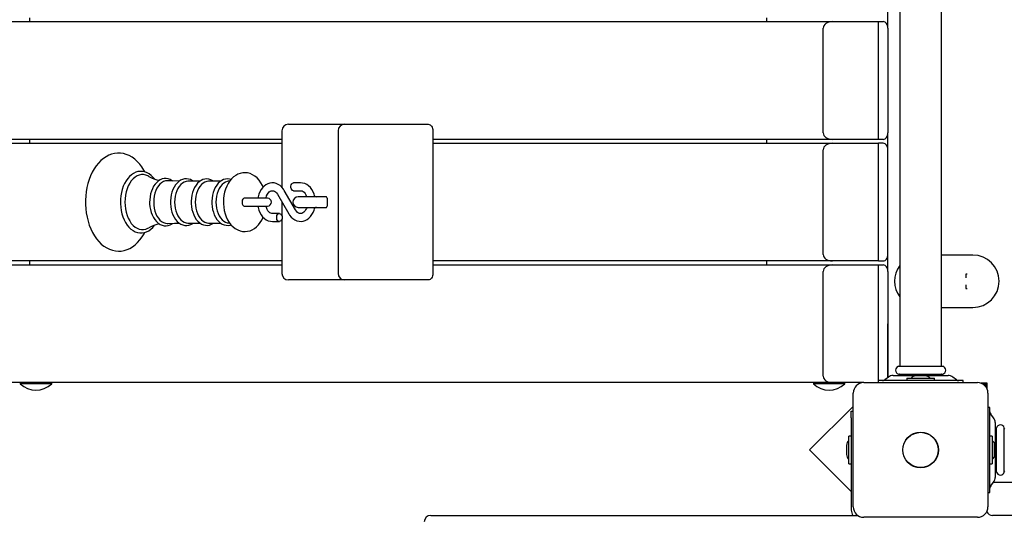
# Model space of a CAD drawing. Units: millimetres. Extents: x 2.6 to 11.37, y 2.3 to 8.48.
# Drawn here: x 4.91 to 5.66, y 4.98 to 5.36 of the extents above; entities that cross this region are included whole.
import ezdxf

# ---------------------------------------------------------------- set-up
doc = ezdxf.new("R2010")
doc.units = ezdxf.units.MM
doc.header["$LTSCALE"] = 60
doc.header["$PDSIZE"] = -1
doc.linetypes.add('SLD-Сплошная', pattern=[0])
doc.styles.get("Standard").update_dxf_attribs({"font": 'isocpeui.ttf'})
doc.dimstyles.new('ISO-25', dxfattribs={"dimtxt": 2.5, "dimasz": 2.5, "dimexe": 1.25, "dimexo": 0.625, "dimtad": 1, "dimtxsty": 'Standard', "dimcen": 2.5, "dimadec": 0, "dimazin": 0, "dimtfac": 1, "dimtmove": 0, "dimatfit": 3, "dimfxl": 1, "dimarcsym": 0})

# ---------------------------------------------------------------- blocks, each defined once
blk = doc.blocks.new('_D_11')
at = {"color": 0, "lineweight": -2, "transparency": 16777216}
for p, q in [((2.6018, 5.08687), (2.6018, 2.30082)), ((10.77114, 5.05337), (10.77114, 2.30082)), ((2.7818, 2.36082), (10.59114, 2.36082))]:
    blk.add_line(p, q, dxfattribs=at)
at = {"color": 0, "transparency": 16777216}
for points in [[(2.7818, 2.39082), (2.7818, 2.33082), (2.6018, 2.36082)], [(10.59114, 2.39082), (10.59114, 2.33082), (10.77114, 2.36082)]]:
    blk.add_solid(points, dxfattribs=at)
at = {"layer": 'Defpoints', "color": 0, "transparency": 16777216}
for p in [(2.6018, 5.08687), (10.77114, 5.05337), (10.77114, 2.36082)]:
    blk.add_point(p, dxfattribs=at)
at = {"color": 0, "transparency": 16777216, "insert": (6.68647, 2.63682), "char_height": 0.18, "attachment_point": 2}
blk.add_mtext('8,17м', dxfattribs=at)
blk = doc.blocks.new('*D16')
at = {"color": 0, "lineweight": -2, "transparency": 16777216}
for p, q in [((4.1018, 5.31787), (4.1018, 4.00566)), ((8.78031, 5.06852), (8.78031, 4.00566)), ((4.2818, 4.06566), (8.60031, 4.06566))]:
    blk.add_line(p, q, dxfattribs=at)
at = {"color": 0, "transparency": 16777216}
for points in [[(4.2818, 4.09566), (4.2818, 4.03566), (4.1018, 4.06566)], [(8.60031, 4.09566), (8.60031, 4.03566), (8.78031, 4.06566)]]:
    blk.add_solid(points, dxfattribs=at)
at = {"layer": 'Defpoints', "color": 0, "transparency": 16777216}
for p in [(4.1018, 5.31787), (8.78031, 5.06852), (8.78031, 4.06566)]:
    blk.add_point(p, dxfattribs=at)
at = {"color": 0, "transparency": 16777216, "insert": (6.44106, 4.23366), "char_height": 0.18, "attachment_point": 5}
blk.add_mtext('4,68м', dxfattribs=at)
blk = doc.blocks.new('*D17')
at = {"color": 0, "lineweight": -2, "transparency": 16777216}
for p, q in [((6.182, 6.98137), (3.78766, 6.98137)), ((3.84766, 4.69537), (3.84766, 6.80137)), ((5.928, 4.51537), (3.78766, 4.51537))]:
    blk.add_line(p, q, dxfattribs=at)
at = {"color": 0, "transparency": 16777216}
for points in [[(3.81766, 6.80137), (3.87766, 6.80137), (3.84766, 6.98137)], [(3.81766, 4.69537), (3.87766, 4.69537), (3.84766, 4.51537)]]:
    blk.add_solid(points, dxfattribs=at)
at = {"layer": 'Defpoints', "color": 0, "transparency": 16777216}
for p in [(3.84766, 6.98137), (6.182, 6.98137), (5.928, 4.51537)]:
    blk.add_point(p, dxfattribs=at)
at = {"color": 0, "transparency": 16777216, "insert": (3.67966, 5.74837), "char_height": 0.18, "attachment_point": 5, "rotation": 90}
blk.add_mtext('2,47м', dxfattribs=at)

msp = doc.modelspace()

# ---------------------------------------------------------------- linework, layer by layer
at = {"color": 7, "linetype": 'SLD-Сплошная', "lineweight": 25}
for p, q in [((5.583, 5.62907), (5.583, 5.09967)), ((5.615, 5.09967), (5.615, 5.62907)), ((5.574, 5.35787), (5.574, 5.37087)), ((4.10534, 5.36287), (5.53157, 5.36287)), ((4.91798, 5.36287), (4.91798, 5.36587)), ((5.48121, 5.36587), (5.48121, 5.36287)), ((5.53157, 5.36287), (5.56693, 5.36287)), ((5.56693, 5.27287), (5.56693, 5.36287)), ((5.56693, 5.36287), (5.57046, 5.36287)), ((5.5245, 5.27787), (5.5245, 5.35787)), ((5.574, 5.35787), (5.574, 5.27787)), ((5.11064, 5.27937), (5.11064, 5.23627)), ((5.11564, 5.28437), (5.12004, 5.28437)), ((5.12004, 5.28437), (5.15868, 5.28437)), ((5.15368, 5.27937), (5.15368, 5.17037)), ((5.15868, 5.28437), (5.20135, 5.28437)), ((5.20135, 5.28437), (5.22257, 5.28437)), ((5.2261, 5.27937), (5.2261, 5.17037)), ((5.574, 5.26487), (5.574, 5.27787)), ((5.11064, 5.27287), (4.75588, 5.27287)), ((4.75588, 5.26987), (5.11064, 5.26987)), ((4.91798, 5.26987), (4.91798, 5.27287)), ((5.53157, 5.27287), (5.2261, 5.27287)), ((5.2261, 5.26987), (5.53157, 5.26987)), ((5.48121, 5.27287), (5.48121, 5.26987)), ((5.56693, 5.27287), (5.53157, 5.27287)), ((5.53157, 5.26987), (5.56693, 5.26987)), ((5.57046, 5.27287), (5.56693, 5.27287)), ((5.56693, 5.17987), (5.56693, 5.26987)), ((5.57046, 5.26987), (5.56693, 5.26987)), ((5.5245, 5.18487), (5.5245, 5.26487)), ((5.574, 5.18487), (5.574, 5.26487)), ((5.04801, 5.24085), (5.03883, 5.24085)), ((5.06379, 5.24085), (5.05462, 5.24085)), ((5.07076, 5.24095), (5.06953, 5.24079)), ((5.12499, 5.23962), (5.11964, 5.23962)), ((5.12117, 5.2189), (5.11241, 5.23388)), ((5.11964, 5.23362), (5.12499, 5.23362)), ((5.08823, 5.22787), (5.08207, 5.22787)), ((5.0997, 5.22787), (5.08823, 5.22787)), ((5.10723, 5.23085), (5.11599, 5.21587)), ((5.11064, 5.22502), (5.11064, 5.21453)), ((5.14196, 5.22887), (5.12306, 5.22887)), ((5.14478, 5.22887), (5.14196, 5.22887)), ((5.1452, 5.22787), (5.1452, 5.22187)), ((5.08207, 5.22187), (5.08823, 5.22187)), ((5.08823, 5.22187), (5.0997, 5.22187)), ((5.12306, 5.22087), (5.14196, 5.22087)), ((5.14196, 5.22087), (5.14478, 5.22087)), ((5.10877, 5.21612), (5.10342, 5.21612)), ((5.10342, 5.21012), (5.10877, 5.21012)), ((5.11064, 5.21172), (5.11064, 5.17037)), ((5.03883, 5.2089), (5.04798, 5.2089)), ((5.05462, 5.2089), (5.06377, 5.2089)), ((5.06953, 5.20896), (5.07079, 5.20879)), ((5.11064, 5.17987), (4.75588, 5.17987)), ((4.91798, 5.17687), (4.91798, 5.17987)), ((5.53157, 5.17987), (5.2261, 5.17987)), ((5.48121, 5.17987), (5.48121, 5.17687)), ((5.56693, 5.17987), (5.53157, 5.17987)), ((5.56693, 5.17987), (5.57046, 5.17987)), ((5.574, 5.17187), (5.574, 5.18487)), ((5.639, 5.18437), (5.615, 5.18437)), ((4.75588, 5.17687), (5.11064, 5.17687)), ((5.2261, 5.17687), (5.53157, 5.17687)), ((5.5245, 5.09187), (5.5245, 5.17187)), ((5.53157, 5.17687), (5.56693, 5.17687)), ((5.56693, 5.08837), (5.56693, 5.17687)), ((5.56693, 5.17687), (5.57046, 5.17687)), ((5.574, 5.17187), (5.574, 5.09187)), ((5.12004, 5.16537), (5.11564, 5.16537)), ((5.15868, 5.16537), (5.12004, 5.16537)), ((5.20135, 5.16537), (5.15868, 5.16537)), ((5.22257, 5.16537), (5.20135, 5.16537)), ((5.63468, 5.16987), (5.6335, 5.16987)), ((5.6335, 5.16987), (5.6335, 5.16699)), ((5.6335, 5.16176), (5.6335, 5.15887)), ((5.6335, 5.15887), (5.63468, 5.15887)), ((5.615, 5.14437), (5.639, 5.14437)), ((5.574, 5.09187), (5.574, 5.13187)), ((5.58212, 5.09937), (5.61588, 5.09937)), ((5.57438, 5.09113), (5.57161, 5.089)), ((5.574, 5.09084), (5.574, 5.09187)), ((5.57804, 5.09237), (5.61996, 5.09237)), ((5.58212, 5.09337), (5.61588, 5.09337)), ((5.583, 5.09307), (5.583, 5.09237)), ((5.58835, 5.09017), (5.58835, 5.08837)), ((5.58835, 5.09017), (5.60965, 5.09017)), ((5.6025, 5.09197), (5.5955, 5.09197)), ((5.60965, 5.08837), (5.60965, 5.09017)), ((5.615, 5.09237), (5.615, 5.09307)), ((5.62639, 5.089), (5.62362, 5.09113)), ((5.53157, 5.08687), (4.10534, 5.08687)), ((4.91105, 5.08687), (4.91065, 5.08647)), ((4.91065, 5.08647), (4.91065, 5.08591)), ((4.93465, 5.08647), (4.91065, 5.08647)), ((4.93465, 5.08591), (4.91065, 5.08591)), ((4.93465, 5.08647), (4.93425, 5.08687)), ((4.93465, 5.08591), (4.93465, 5.08647)), ((5.5174, 5.08687), (5.517, 5.08647)), ((5.517, 5.08647), (5.517, 5.08591)), ((5.51796, 5.08647), (5.517, 5.08647)), ((5.51796, 5.08591), (5.517, 5.08591)), ((5.541, 5.08647), (5.51796, 5.08647)), ((5.541, 5.08591), (5.51796, 5.08591)), ((5.5555, 5.08687), (5.53157, 5.08687)), ((5.541, 5.08647), (5.5406, 5.08687)), ((5.541, 5.08591), (5.541, 5.08647)), ((5.5555, 5.08687), (5.6425, 5.08687)), ((5.5665, 5.08837), (5.5665, 5.08687)), ((5.56695, 5.08837), (5.5665, 5.08837)), ((5.57435, 5.08837), (5.56695, 5.08837)), ((5.62365, 5.08837), (5.57435, 5.08837)), ((5.63104, 5.08837), (5.62365, 5.08837)), ((5.6315, 5.08837), (5.63104, 5.08837)), ((5.6315, 5.08687), (5.6315, 5.08837)), ((5.65, 5.08637), (5.64528, 5.08637)), ((5.65, 5.08537), (5.64716, 5.08537)), ((5.649, 5.08354), (5.649, 5.08537)), ((5.65, 5.08166), (5.65, 5.08637)), ((5.5475, 4.99187), (5.5475, 5.07887)), ((5.6505, 5.07887), (5.6505, 4.99187)), ((5.5475, 5.06873), (5.51418, 5.03541)), ((5.652, 5.06787), (5.6505, 5.06787)), ((5.652, 5.06742), (5.652, 5.06787)), ((5.652, 5.06002), (5.652, 5.06742)), ((5.546, 5.06505), (5.5475, 5.06505)), ((5.546, 5.06005), (5.546, 5.06505)), ((5.546, 5.06005), (5.546, 4.98937)), ((5.652, 5.01072), (5.652, 5.06002)), ((5.65475, 5.05999), (5.65262, 5.06277)), ((5.656, 5.05633), (5.656, 5.01442)), ((5.6567, 5.05137), (5.656, 5.05137)), ((5.657, 5.01849), (5.657, 5.05226)), ((5.663, 5.01849), (5.663, 5.05226)), ((5.546, 5.04602), (5.5442, 5.04602)), ((5.5442, 5.02472), (5.5442, 5.04602)), ((5.6538, 5.04602), (5.652, 5.04602)), ((5.6538, 5.04602), (5.6538, 5.02472)), ((5.5424, 5.03887), (5.5424, 5.03537)), ((5.6556, 5.03537), (5.6556, 5.03887)), ((5.51418, 5.03541), (5.546, 5.00359)), ((5.5424, 5.03537), (5.5424, 5.03187)), ((5.6556, 5.03187), (5.6556, 5.03537)), ((5.5442, 5.02472), (5.546, 5.02472)), ((5.652, 5.02472), (5.6538, 5.02472)), ((5.656, 5.01937), (5.6567, 5.01937)), ((5.652, 5.00333), (5.652, 5.01072)), ((5.65262, 5.00798), (5.65475, 5.01076)), ((6.20154, 5.01037), (5.65446, 5.01037)), ((5.6505, 5.00287), (5.652, 5.00287)), ((5.652, 5.00287), (5.652, 5.00333)), ((5.22448, 4.98537), (5.24151, 4.98537)), ((5.24151, 4.98537), (5.30833, 4.98537)), ((5.30833, 4.98537), (5.43055, 4.98537)), ((5.43055, 4.98537), (5.55084, 4.98537)), ((5.6425, 4.98387), (5.5555, 4.98387)), ((5.684, 4.98537), (5.654, 4.98537))]:
    msp.add_line(p, q, dxfattribs=at)
at = {"color": 7, "linetype": 'SLD-Сплошная', "lineweight": 25, "flags": 128}
for points in [[(5.574, 5.35787), (5.57393, 5.35885), (5.57373, 5.35979), (5.5734, 5.36065), (5.57296, 5.36141), (5.57243, 5.36203), (5.57182, 5.36249), (5.57115, 5.36278), (5.57046, 5.36287)], [(5.22257, 5.28437), (5.22326, 5.28428), (5.22392, 5.28399), (5.22453, 5.28353), (5.22507, 5.28291), (5.22551, 5.28215), (5.22583, 5.28129), (5.22603, 5.28035), (5.2261, 5.27937)], [(5.57046, 5.27287), (5.57115, 5.27297), (5.57182, 5.27326), (5.57243, 5.27372), (5.57296, 5.27434), (5.5734, 5.2751), (5.57373, 5.27596), (5.57393, 5.2769), (5.574, 5.27787)], [(5.574, 5.26487), (5.57393, 5.26585), (5.57373, 5.26679), (5.5734, 5.26765), (5.57296, 5.26841), (5.57243, 5.26903), (5.57182, 5.26949), (5.57115, 5.26978), (5.57046, 5.26987)], [(5.00589, 5.24801), (5.00518, 5.24934), (5.00364, 5.25178), (5.00194, 5.25402), (5.00011, 5.25603), (4.99815, 5.25779), (4.99608, 5.25927), (4.99392, 5.26048), (4.99171, 5.26139), (4.98946, 5.26201), (4.98719, 5.26232), (4.98493, 5.26235), (4.98269, 5.26209), (4.98048, 5.26154), (4.97832, 5.26072), (4.97622, 5.25962), (4.97419, 5.25825), (4.97225, 5.25662), (4.97042, 5.25474), (4.9687, 5.25262), (4.96712, 5.25028), (4.96568, 5.24774), (4.96441, 5.24502), (4.96331, 5.24215), (4.96238, 5.23915), (4.96163, 5.23604), (4.96107, 5.23285), (4.9607, 5.2296), (4.96052, 5.22632), (4.9605, 5.22487), (4.96053, 5.22312), (4.96073, 5.21984), (4.96112, 5.21659), (4.9617, 5.21341), (4.96246, 5.21031), (4.96341, 5.20731), (4.96453, 5.20445), (4.96583, 5.20174), (4.96729, 5.1992), (4.96891, 5.19685), (4.97067, 5.19472), (4.97257, 5.19283), (4.97459, 5.1912), (4.9767, 5.18985), (4.97889, 5.18879), (4.98112, 5.18802), (4.98338, 5.18755), (4.98565, 5.18738), (4.98791, 5.18749), (4.99013, 5.18789), (4.99232, 5.18858), (4.99445, 5.18953), (4.99651, 5.19076), (4.9985, 5.19226), (5.00039, 5.19401), (5.00217, 5.19601), (5.00383, 5.19824), (5.00534, 5.20068), (5.00593, 5.20182)], [(5.01324, 5.24259), (5.01231, 5.24376), (5.01083, 5.24523), (5.00924, 5.24644), (5.00757, 5.24738), (5.00584, 5.24802), (5.00409, 5.24837), (5.00233, 5.24842), (5.00059, 5.24819), (4.99889, 5.24767), (4.99724, 5.24688), (4.99566, 5.24582), (4.99416, 5.2445), (4.99278, 5.24293), (4.99151, 5.24114), (4.99039, 5.23914), (4.98942, 5.23697), (4.98862, 5.23465), (4.98799, 5.23222), (4.98755, 5.22969), (4.98729, 5.22711), (4.98722, 5.22487)], [(5.09637, 5.23641), (5.09584, 5.23766), (5.09467, 5.23975), (5.09332, 5.24165), (5.09178, 5.24333), (5.09009, 5.24475), (5.08829, 5.24587), (5.08641, 5.24668), (5.0845, 5.24718), (5.08258, 5.24737), (5.08068, 5.24727), (5.07884, 5.24688), (5.07706, 5.24623), (5.07535, 5.24532), (5.07374, 5.24415), (5.07223, 5.24274), (5.07085, 5.24108), (5.0696, 5.2392), (5.06851, 5.23713), (5.06761, 5.23489), (5.0669, 5.23252), (5.06638, 5.23006), (5.06607, 5.22753), (5.06596, 5.22487)], [(5.0089, 5.24454), (5.00825, 5.2449), (5.00662, 5.24556), (5.00495, 5.24589), (5.00326, 5.24589), (5.00159, 5.24556), (4.99995, 5.2449), (4.99838, 5.24393), (4.99691, 5.24265), (4.99554, 5.2411), (4.99431, 5.23929), (4.99324, 5.23725), (4.99233, 5.23502), (4.99162, 5.23263), (4.99109, 5.23011), (4.99078, 5.22751), (4.99067, 5.22487)], [(5.02717, 5.24103), (5.02685, 5.24128), (5.02536, 5.24213), (5.02381, 5.24268), (5.02224, 5.24293), (5.02068, 5.24289), (5.01915, 5.24256), (5.01768, 5.24195), (5.01627, 5.24108), (5.01494, 5.23995), (5.01372, 5.23857), (5.01262, 5.23697), (5.01167, 5.23516), (5.01088, 5.2332), (5.01027, 5.2311), (5.00984, 5.2289), (5.0096, 5.22664), (5.00954, 5.22487)], [(5.02341, 5.24119), (5.02305, 5.2412), (5.02157, 5.24104), (5.02012, 5.24054), (5.01872, 5.23973), (5.01742, 5.23861), (5.01623, 5.23721), (5.01518, 5.23557), (5.01429, 5.2337), (5.01358, 5.23166), (5.01306, 5.22947), (5.01274, 5.2272), (5.01264, 5.22487)], [(5.0322, 5.24091), (5.02639, 5.24105), (5.02342, 5.24122)], [(5.04285, 5.24085), (5.04227, 5.24128), (5.04078, 5.24206), (5.03923, 5.24255), (5.03767, 5.24273), (5.03612, 5.24262), (5.03461, 5.24222), (5.03315, 5.24156), (5.03177, 5.24062), (5.03048, 5.23944), (5.02929, 5.238), (5.02824, 5.23635), (5.02734, 5.23451), (5.0266, 5.23251), (5.02604, 5.2304), (5.02567, 5.22819), (5.02548, 5.22594), (5.02546, 5.22487)], [(5.03883, 5.24085), (5.03738, 5.24069), (5.03596, 5.2402), (5.0346, 5.2394), (5.03332, 5.23831), (5.03216, 5.23695), (5.03113, 5.23533), (5.03026, 5.23351), (5.02956, 5.23151), (5.02905, 5.22937), (5.02875, 5.22715), (5.02864, 5.22487)], [(5.05853, 5.24085), (5.05794, 5.24128), (5.05644, 5.24204), (5.05489, 5.2425), (5.05333, 5.24266), (5.05179, 5.24253), (5.05029, 5.24211), (5.04884, 5.24143), (5.04747, 5.24047), (5.04618, 5.23927), (5.04501, 5.23782), (5.04397, 5.23615), (5.04309, 5.2343), (5.04237, 5.2323), (5.04183, 5.23017), (5.04147, 5.22797), (5.04131, 5.22571), (5.04129, 5.22487)], [(5.05462, 5.24085), (5.05317, 5.24069), (5.05175, 5.2402), (5.05038, 5.2394), (5.04911, 5.23831), (5.04795, 5.23695), (5.04692, 5.23533), (5.04605, 5.23351), (5.04535, 5.23151), (5.04484, 5.22937), (5.04453, 5.22715), (5.04443, 5.22487)], [(5.07176, 5.24218), (5.07068, 5.2425), (5.06912, 5.24266), (5.06758, 5.24253), (5.06607, 5.24211), (5.06463, 5.24143), (5.06325, 5.24047), (5.06197, 5.23927), (5.0608, 5.23782), (5.05976, 5.23615), (5.05887, 5.2343), (5.05815, 5.2323), (5.05761, 5.23017), (5.05726, 5.22797), (5.05709, 5.22571), (5.05708, 5.22487)], [(5.06953, 5.24079), (5.06895, 5.24069), (5.06753, 5.2402), (5.06617, 5.2394), (5.0649, 5.23831), (5.06373, 5.23695), (5.0627, 5.23533), (5.06183, 5.23351), (5.06114, 5.23151), (5.06063, 5.22937), (5.06032, 5.22715), (5.06022, 5.22487)], [(5.11241, 5.23388), (5.11183, 5.23479), (5.11065, 5.23626), (5.10931, 5.23751), (5.10783, 5.23848), (5.10626, 5.23916), (5.10465, 5.23954), (5.10304, 5.23962), (5.10145, 5.2394), (5.09992, 5.23892), (5.09847, 5.23816), (5.09711, 5.23716), (5.09587, 5.23591), (5.09478, 5.23444), (5.09384, 5.23278), (5.0931, 5.23095), (5.09255, 5.229), (5.09237, 5.22787)], [(5.11964, 5.23362), (5.11946, 5.23363), (5.11879, 5.23388), (5.1182, 5.23442), (5.11777, 5.2352), (5.11755, 5.23613), (5.11755, 5.23712), (5.11777, 5.23805), (5.1182, 5.23883), (5.11879, 5.23937), (5.11946, 5.23961), (5.11964, 5.23962)], [(5.13587, 5.22887), (5.13586, 5.22896), (5.13532, 5.23093), (5.13456, 5.23278), (5.1336, 5.23449), (5.13245, 5.23601), (5.13113, 5.2373), (5.12968, 5.23832), (5.12812, 5.23906), (5.12652, 5.23949), (5.12499, 5.23962)], [(5.09849, 5.22798), (5.09854, 5.22825), (5.09901, 5.22963), (5.0996, 5.23084), (5.10029, 5.23184), (5.10104, 5.23262), (5.1018, 5.23317), (5.10256, 5.2335), (5.10334, 5.23362), (5.10421, 5.23352), (5.10498, 5.2332), (5.10573, 5.23268), (5.10653, 5.23187), (5.10723, 5.23085)], [(5.12499, 5.23362), (5.12532, 5.23361), (5.12612, 5.2334), (5.12688, 5.233), (5.12762, 5.23239), (5.12838, 5.23149), (5.12905, 5.23039), (5.1296, 5.2291), (5.12966, 5.22887)], [(4.98722, 5.22487), (4.98725, 5.22349), (4.98745, 5.2209), (4.98783, 5.21835), (4.98839, 5.21588), (4.98914, 5.21352), (4.99006, 5.21129), (4.99114, 5.20923), (4.99237, 5.20735), (4.99374, 5.20569), (4.99524, 5.20426), (4.99685, 5.2031), (4.99853, 5.20222), (5.00027, 5.20164), (5.00203, 5.20135), (5.00379, 5.20135), (5.00552, 5.20164), (5.00721, 5.20221), (5.00885, 5.20305), (5.01041, 5.20417), (5.01189, 5.20553), (5.01326, 5.20715), (5.01328, 5.20718)], [(4.99067, 5.22487), (4.99078, 5.22224), (4.99109, 5.21964), (4.99162, 5.21712), (4.99233, 5.21473), (4.99324, 5.2125), (4.99431, 5.21046), (4.99554, 5.20865), (4.99691, 5.2071), (4.99838, 5.20582), (4.99995, 5.20485), (5.00159, 5.20419), (5.00326, 5.20386), (5.00495, 5.20386), (5.00662, 5.20419), (5.00825, 5.20485), (5.00891, 5.20522)], [(5.00954, 5.22487), (5.00957, 5.22366), (5.00976, 5.22139), (5.01015, 5.21918), (5.01072, 5.21705), (5.01147, 5.21504), (5.01239, 5.21318), (5.01347, 5.21151), (5.0147, 5.21004), (5.01605, 5.20883), (5.01752, 5.20788), (5.01905, 5.20722), (5.02061, 5.20687), (5.02218, 5.20681), (5.02372, 5.20704), (5.02522, 5.20755), (5.02666, 5.20833), (5.02715, 5.20871)], [(5.01264, 5.22487), (5.01274, 5.22255), (5.01306, 5.22027), (5.01358, 5.21809), (5.01429, 5.21605), (5.01518, 5.21418), (5.01623, 5.21254), (5.01742, 5.21114), (5.01872, 5.21002), (5.02012, 5.20921), (5.02157, 5.20871), (5.02305, 5.20855), (5.02341, 5.20856)], [(5.02546, 5.22487), (5.02549, 5.22367), (5.02569, 5.22141), (5.02607, 5.21921), (5.02664, 5.2171), (5.02739, 5.2151), (5.02831, 5.21326), (5.02939, 5.21161), (5.03062, 5.21016), (5.03198, 5.20896), (5.03344, 5.20804), (5.03497, 5.20741), (5.03653, 5.20707), (5.03808, 5.20704), (5.03962, 5.20729), (5.0411, 5.20783), (5.04252, 5.20863), (5.04287, 5.2089)], [(5.02864, 5.22487), (5.02875, 5.2226), (5.02905, 5.22037), (5.02956, 5.21824), (5.03026, 5.21624), (5.03113, 5.21441), (5.03216, 5.2128), (5.03332, 5.21144), (5.0346, 5.21034), (5.03596, 5.20955), (5.03738, 5.20906), (5.03883, 5.2089)], [(5.04129, 5.22487), (5.04132, 5.22367), (5.04152, 5.22142), (5.0419, 5.21922), (5.04247, 5.21711), (5.04322, 5.21513), (5.04414, 5.21329), (5.04522, 5.21164), (5.04645, 5.2102), (5.04781, 5.20901), (5.04927, 5.20809), (5.05079, 5.20746), (5.05235, 5.20714), (5.05391, 5.20711), (5.05543, 5.20738), (5.05691, 5.20791), (5.05833, 5.20872), (5.05856, 5.2089)], [(5.04443, 5.22487), (5.04453, 5.2226), (5.04484, 5.22037), (5.04535, 5.21824), (5.04605, 5.21624), (5.04692, 5.21441), (5.04795, 5.2128), (5.04911, 5.21144), (5.05038, 5.21034), (5.05175, 5.20955), (5.05317, 5.20906), (5.05462, 5.2089)], [(5.05708, 5.22487), (5.05711, 5.22367), (5.0573, 5.22142), (5.05769, 5.21922), (5.05826, 5.21711), (5.05901, 5.21513), (5.05993, 5.21329), (5.06101, 5.21164), (5.06224, 5.2102), (5.0636, 5.20901), (5.06505, 5.20809), (5.06658, 5.20746), (5.06814, 5.20714), (5.06969, 5.20711), (5.07122, 5.20738), (5.07174, 5.20756)], [(5.06022, 5.22487), (5.06032, 5.2226), (5.06063, 5.22037), (5.06114, 5.21824), (5.06183, 5.21624), (5.0627, 5.21441), (5.06373, 5.2128), (5.0649, 5.21144), (5.06617, 5.21034), (5.06753, 5.20955), (5.06895, 5.20906), (5.06953, 5.20896)], [(5.06596, 5.22487), (5.06599, 5.22347), (5.0662, 5.22093), (5.06662, 5.21843), (5.06724, 5.216), (5.06806, 5.21366), (5.06909, 5.21146), (5.07031, 5.20942), (5.07172, 5.20758), (5.0733, 5.20597), (5.07503, 5.20464), (5.07686, 5.20361), (5.07875, 5.20289), (5.08067, 5.20248), (5.08258, 5.20238), (5.08447, 5.20256), (5.0863, 5.20303), (5.08805, 5.20376), (5.08973, 5.20475), (5.09131, 5.20599), (5.09279, 5.20747), (5.09414, 5.2092), (5.09534, 5.21114), (5.09637, 5.21326), (5.09639, 5.21332)], [(5.08207, 5.22787), (5.08191, 5.22786), (5.0813, 5.22762), (5.08078, 5.22708), (5.08039, 5.2263), (5.08018, 5.22537), (5.08018, 5.22438), (5.08039, 5.22345), (5.08078, 5.22267), (5.0813, 5.22213), (5.08191, 5.22188), (5.08207, 5.22187)], [(5.14507, 5.22858), (5.14469, 5.22871), (5.14356, 5.22887)], [(5.09237, 5.22187), (5.09254, 5.22079), (5.09309, 5.21882), (5.09384, 5.21697), (5.0948, 5.21526), (5.09595, 5.21374), (5.09727, 5.21245), (5.09873, 5.21143), (5.10028, 5.21069), (5.10189, 5.21026), (5.10342, 5.21012)], [(5.10342, 5.21612), (5.10308, 5.21614), (5.10229, 5.21635), (5.10153, 5.21675), (5.10079, 5.21736), (5.10002, 5.21826), (5.09935, 5.21936), (5.0988, 5.22065), (5.09847, 5.22183)], [(5.11599, 5.21587), (5.11657, 5.21496), (5.11775, 5.21349), (5.1191, 5.21224), (5.12058, 5.21127), (5.12214, 5.21059), (5.12375, 5.21021), (5.12537, 5.21013), (5.12696, 5.21035), (5.12849, 5.21083), (5.12994, 5.21159), (5.13129, 5.21259), (5.13253, 5.21384), (5.13363, 5.21531), (5.13456, 5.21697), (5.13531, 5.2188), (5.13585, 5.22075), (5.13587, 5.22087)], [(5.12965, 5.22087), (5.1294, 5.22012), (5.12881, 5.21891), (5.12812, 5.21791), (5.12737, 5.21713), (5.1266, 5.21658), (5.12584, 5.21625), (5.12506, 5.21613), (5.12419, 5.21623), (5.12342, 5.21655), (5.12267, 5.21707), (5.12188, 5.21788), (5.12117, 5.2189)], [(5.14356, 5.22087), (5.14469, 5.22104), (5.14504, 5.22116)], [(5.11089, 5.21312), (5.11077, 5.21215), (5.11044, 5.21128), (5.10993, 5.21061), (5.10929, 5.21022), (5.10859, 5.21013), (5.10792, 5.21038), (5.10733, 5.21092), (5.1069, 5.2117), (5.10668, 5.21263), (5.10668, 5.21362), (5.1069, 5.21455), (5.10733, 5.21533), (5.10792, 5.21587), (5.10859, 5.21611), (5.10929, 5.21603), (5.10993, 5.21564), (5.11044, 5.21497), (5.11077, 5.2141), (5.11089, 5.21312)], [(5.02342, 5.20852), (5.02851, 5.20878), (5.03219, 5.20883)], [(5.57046, 5.17987), (5.57115, 5.17997), (5.57182, 5.18026), (5.57243, 5.18072), (5.57296, 5.18134), (5.5734, 5.1821), (5.57373, 5.18296), (5.57393, 5.1839), (5.574, 5.18487)], [(5.574, 5.17187), (5.57393, 5.17285), (5.57373, 5.17379), (5.5734, 5.17465), (5.57296, 5.17541), (5.57243, 5.17603), (5.57182, 5.17649), (5.57115, 5.17678), (5.57046, 5.17687)], [(5.2261, 5.17037), (5.22603, 5.1694), (5.22583, 5.16846), (5.22551, 5.1676), (5.22507, 5.16684), (5.22453, 5.16622), (5.22392, 5.16576), (5.22326, 5.16547), (5.22257, 5.16537)], [(5.57391, 5.09077), (5.57393, 5.0909), (5.574, 5.09187)]]:
    msp.add_lwpolyline(points, dxfattribs=at)
at = {"color": 7, "linetype": 'SLD-Сплошная', "lineweight": 25}
for radius in [0.01365, 0.0135]:
    msp.add_circle((5.599, 5.03537), radius, dxfattribs=at)
for centre, radius, start, end in [((5.11564, 5.27937), 0.005, 90, 180), ((5.15868, 5.27937), 0.005, 90, 180), ((5.02097, 5.2651), 0.02384, 239.67942, 260.58763), ((5.0997, 5.22487), 0.003, 270, 90), ((5.12306, 5.22487), 0.004, 90, 270), ((5.13924, 5.23596), 0.00742, 241.88479, 252.53576), ((5.14423, 5.22806), 0.000986, 349.22371, 55.77629), ((5.13857, 5.21544), 0.00566, 106.02399, 120.04413), ((5.14423, 5.22169), 0.000983, 304.10152, 10.89848), ((5.0203, 5.18638), 0.02201, 98.38052, 121.11346), ((5.639, 5.16437), 0.02, 270, 90), ((5.599, 5.16437), 0.02, 143.1301, 216.8699), ((5.11564, 5.17037), 0.005, 180, 270), ((5.15868, 5.17037), 0.005, 180, 270), ((5.5829, 5.09637), 0.0031, 104.59255, 255.40745), ((5.5827, 5.09967), 0.0003, 270, 0), ((5.6153, 5.09967), 0.0003, 180, 270), ((5.6151, 5.09637), 0.0031, 284.59255, 75.40745), ((5.56978, 5.09137), 0.003, 270, 307.56859), ((5.57804, 5.08637), 0.006, 90, 127.56859), ((5.5827, 5.09307), 0.0003, 0, 90), ((5.5955, 5.08717), 0.00481, 90, 141.28201), ((5.6025, 5.08717), 0.00481, 38.71799, 90), ((5.6153, 5.09307), 0.0003, 90, 180), ((5.61996, 5.08637), 0.006, 52.43141, 90), ((5.62822, 5.09137), 0.003, 232.43141, 270), ((4.92265, 5.09838), 0.0173, 226.09127, 313.90873), ((5.529, 5.09838), 0.0173, 226.09127, 313.90873), ((5.5555, 5.07887), 0.008, 90, 180), ((5.6425, 5.07887), 0.008, 0, 90), ((5.655, 5.06459), 0.003, 180, 217.56859), ((5.65, 5.05633), 0.006, 0, 37.56859), ((5.6567, 5.05167), 0.0003, 270, 0), ((5.66, 5.05147), 0.0031, 14.59255, 165.40745), ((5.6633, 5.05167), 0.0003, 180, 270), ((5.54721, 5.03887), 0.00481, 128.71799, 180), ((5.65079, 5.03887), 0.00481, 0, 51.28201), ((5.54721, 5.03187), 0.00481, 180, 231.28201), ((5.65079, 5.03187), 0.00481, 308.71799, 0), ((5.65, 5.01442), 0.006, 322.43141, 0), ((5.6567, 5.01907), 0.0003, 0, 90), ((5.66, 5.01927), 0.0031, 194.59255, 345.40745), ((5.6633, 5.01907), 0.0003, 90, 180), ((5.655, 5.00615), 0.003, 142.43141, 180), ((5.5555, 4.99187), 0.008, 180, 270), ((5.6425, 4.99187), 0.008, 270, 0), ((5.22448, 4.98037), 0.005, 90, 180), ((5.553, 4.98937), 0.007, 180, 214.8499), ((5.654, 4.99037), 0.005, 207.13598, 270)]:
    msp.add_arc(centre, radius, start, end, dxfattribs=at)
for centre, major_axis, start_param, end_param in [((5.53157, 5.35787), (0.00707, 0), 1.570796, 3.141593), ((5.53157, 5.27787), (0.00707, 0), 3.141593, 4.712389), ((5.53157, 5.26487), (-0.00707, 0), 4.712389, 6.283185), ((5.53157, 5.18487), (-0.00707, 0), 0, 1.570796), ((5.53157, 5.17187), (0.00707, 0), 1.570796, 3.141593), ((5.53157, 5.09187), (0.00707, 0), 3.141593, 4.712389)]:
    msp.add_ellipse(centre, major_axis=major_axis, ratio=0.707107, start_param=start_param, end_param=end_param, dxfattribs=at)

# ---------------------------------------------------------------- dimensions: what is measured, and where the dimension line sits
dim = msp.add_linear_dim(base=(3.84766, 6.98137), p1=(5.928, 4.51537), p2=(6.182, 6.98137), angle=90, dimstyle='ISO-25', override={"dimtxt": 0.18, "dimasz": 0.18, "dimexe": 0.06, "dimexo": 0, "dimgap": 0.06, "dimzin": 1, "dimpost": 'м', "dimtdec": 3, "dimtzin": 1})
dim.commit()
dim.dimension.update_dxf_attribs({"geometry": '*D17', "text_midpoint": (3.67966, 5.74837)})
dim = msp.add_linear_dim(base=(8.78031, 4.06566), p1=(4.1018, 5.31787), p2=(8.78031, 5.06852), dimstyle='ISO-25', override={"dimtxt": 0.18, "dimasz": 0.18, "dimexe": 0.06, "dimexo": 0, "dimgap": 0.06, "dimzin": 1, "dimpost": 'м', "dimtdec": 3, "dimtzin": 1})
dim.commit()
dim.dimension.update_dxf_attribs({"geometry": '*D16', "text_midpoint": (6.44106, 4.23366)})
at = {"color": 251, "true_color": 0x636466}
dim = msp.add_linear_dim(base=(10.77114, 2.36082), p1=(2.6018, 5.08687), p2=(10.77114, 5.05337), dimstyle='ISO-25', override={"dimtxt": 0.18, "dimasz": 0.18, "dimexe": 0.06, "dimexo": 0, "dimgap": 0.06, "dimzin": 1, "dimpost": 'м', "dimtdec": 3, "dimtzin": 1}, dxfattribs=at)
dim.commit()
dim.dimension.update_dxf_attribs({"geometry": '_D_11', "text_midpoint": (6.68647, 2.36082), "dimtype": 160})

doc.saveas('drawing.dxf')
